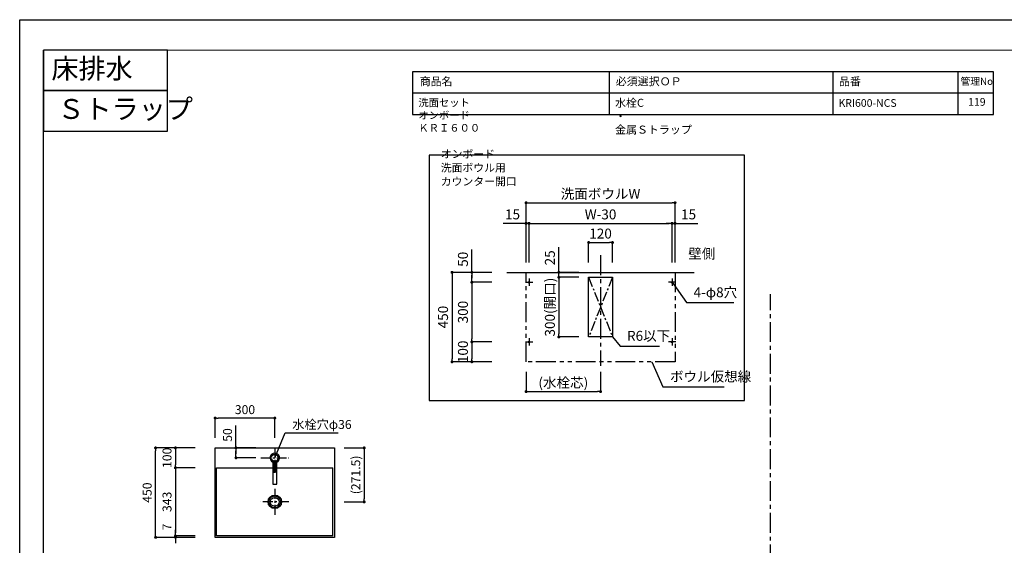
# Model space of a CAD drawing. Extents: x -136293 to 7275, y 35614 to 138204.
# Drawn here: x -136293 to -131337, y 135517 to 138161 of the extents above; entities that cross this region are included whole.
import ezdxf

# ---------------------------------------------------------------- set-up
doc = ezdxf.new("R2010")
doc.units = 0
doc.header["$LTSCALE"] = 80
doc.header["$MEASUREMENT"] = 0
doc.header["$PDSIZE"] = -5
doc.linetypes.add('CENTER', pattern=[2, 1.25, -0.25, 0.25, -0.25])
doc.linetypes.add('PHANTOM', pattern=[2.5, 1.25, -0.25, 0.25, -0.25, 0.25, -0.25])
doc.layers.get('0').update_dxf_attribs({"linetype": 'CONTINUOUS'})
doc.layers.get('Defpoints').update_dxf_attribs({"linetype": 'CONTINUOUS'})
doc.layers.add('1', color=7, linetype='CONTINUOUS', lineweight=25)
doc.layers.add('2HOJOSEN', color=21, linetype='CONTINUOUS', plot=False)
doc.layers.add('仕様・品番', color=7, linetype='CONTINUOUS')
doc.layers.add('図枠', color=7, linetype='CONTINUOUS')
doc.styles.add('Meiryo UI', font='meiryo.ttc', dxfattribs={"bigfont": 'Meiryo UI'})
doc.styles.get("Standard").update_dxf_attribs({"font": 'txt.shx', "bigfont": 'extfont.shx'})
doc.styles.add('TATENAGA', font='txt.shx', dxfattribs={"width": 0.8, "bigfont": 'extfont'})
doc.dimstyles.new('DIMSHORT', dxfattribs={"dimtxt": 50, "dimasz": 15, "dimexe": 0, "dimexo": 0, "dimgap": 20, "dimtad": 1, "dimdsep": 46, "dimtxsty": 'TATENAGA', "dimblk1": 'DOT', "dimblk2": 'DOT', "dimsah": 1, "dimcen": 0.09, "dimadec": 0, "dimazin": 0, "dimtfac": 1, "dimtofl": 0, "dimtmove": 0, "dimatfit": 3, "dimldrblk": 'DOT', "dimfxl": 1, "dimtolj": 1, "dimtzin": 0, "dimarcsym": 0})
doc.dimstyles.get("Standard").update_dxf_attribs({"dimscale": 0, "dimtxt": 50, "dimasz": 15, "dimexe": 0, "dimexo": 0, "dimgap": 20, "dimtad": 1, "dimdsep": 46, "dimtxsty": 'Standard', "dimblk1": 'DOT', "dimblk2": 'DOT', "dimsah": 1, "dimcen": 0.09, "dimadec": 0, "dimazin": 0, "dimtfac": 1, "dimtmove": 0, "dimatfit": 3, "dimldrblk": 'DOT', "dimfxl": 1, "dimtolj": 1, "dimtzin": 0, "dimarcsym": 0})

# ---------------------------------------------------------------- blocks, each defined once
blk = doc.blocks.new('DOT')
at = {"layer": '1', "color": 0, "linetype": 'ByBlock'}
blk.add_line((-0.5, 0), (-1, 0), dxfattribs=at)
at = {"layer": '1', "color": 0, "linetype": 'ByBlock', "const_width": 0.5}
blk.add_lwpolyline([(-0.25, 0, 1), (0.25, 0, 1)], format="xyb", close=True, dxfattribs=at)
blk = doc.blocks.new('*D22647')
at = {"layer": '1', "color": 0, "linetype": 'Continuous', "lineweight": -2}
for p, q in [((314.6, 595.5), (214.6, 595.5)), ((214.6, 580.5), (214.6, 310.5)), ((314.6, 295.5), (214.6, 295.5))]:
    blk.add_line(p, q, dxfattribs=at)
at = {"layer": 'Defpoints', "color": 0}
for p in [(314.6, 595.5), (214.6, 295.5), (314.6, 295.5)]:
    blk.add_point(p, dxfattribs=at)
at = {"layer": '1', "color": 0, "lineweight": -2, "xscale": 15, "yscale": 15, "zscale": 15}
for p, rotation in [((214.6, 595.5), 90), ((214.6, 295.5), 270)]:
    blk.add_blockref('DOT', p, dxfattribs=dict(at, rotation=rotation))
at = {"layer": '1', "color": 0, "linetype": 'Continuous', "insert": (169.6, 445.5), "char_height": 50, "attachment_point": 5, "rotation": 90, "style": 'TATENAGA'}
blk.add_mtext('\\A1;300', dxfattribs=at)
blk = doc.blocks.new('_DOT')
at = {"color": 0, "linetype": 'ByBlock'}
blk.add_line((-0.5, 0), (-1, 0), dxfattribs=at)
at = {"color": 0, "linetype": 'ByBlock', "const_width": 0.5}
blk.add_lwpolyline([(-0.25, 0, 1), (0.25, 0, 1)], format="xyb", close=True, dxfattribs=at)
blk = doc.blocks.new('*D22648')
at = {"layer": '1', "color": 0, "linetype": 'Continuous', "lineweight": -2}
for p, q in [((214.6, 645.5), (214.6, 761.2)), ((314.6, 645.5), (214.6, 645.5)), ((214.6, 610.5), (214.6, 630.5)), ((214.6, 630.5), (214.6, 615.5)), ((314.6, 595.5), (214.6, 595.5))]:
    blk.add_line(p, q, dxfattribs=at)
at = {"layer": 'Defpoints', "color": 0}
for p in [(214.6, 645.5), (314.6, 645.5), (314.6, 595.5)]:
    blk.add_point(p, dxfattribs=at)
at = {"layer": '1', "color": 0, "lineweight": -2, "xscale": 15, "yscale": 15, "zscale": 15}
for p, rotation in [((214.6, 645.5), 90), ((214.6, 595.5), 270)]:
    blk.add_blockref('DOT', p, dxfattribs=dict(at, rotation=rotation))
at = {"layer": '1', "color": 0, "linetype": 'Continuous', "insert": (169.6, 711.2), "char_height": 50, "attachment_point": 5, "rotation": 90, "style": 'TATENAGA'}
blk.add_mtext('\\A1;50', dxfattribs=at)
blk = doc.blocks.new('*D22649')
at = {"layer": '1', "color": 0, "linetype": 'Continuous', "lineweight": -2}
for p, q in [((502.4, 695.5), (502.4, 892)), ((517.4, 892), (1207.4, 892)), ((1222.4, 695.5), (1222.4, 892))]:
    blk.add_line(p, q, dxfattribs=at)
at = {"layer": 'Defpoints', "color": 0}
for p in [(1222.4, 892), (502.4, 695.5), (1222.4, 695.5)]:
    blk.add_point(p, dxfattribs=at)
at = {"layer": '1', "color": 0, "lineweight": -2, "xscale": 15, "yscale": 15, "zscale": 15, "rotation": 180}
blk.add_blockref('DOT', (502.4, 892), dxfattribs=at)
at = {"layer": '1', "color": 0, "lineweight": -2, "xscale": 15, "yscale": 15, "zscale": 15}
blk.add_blockref('DOT', (1222.4, 892), dxfattribs=at)
at = {"layer": '1', "color": 0, "linetype": 'Continuous', "insert": (862.4, 937), "char_height": 50, "attachment_point": 5, "style": 'TATENAGA'}
blk.add_mtext('\\A1;W-30', dxfattribs=at)
blk = doc.blocks.new('*D22650')
at = {"layer": '1', "color": 0, "linetype": 'Continuous', "lineweight": -2}
for p, q in [((802.4, 695.5), (802.4, 795.5)), ((817.4, 795.5), (907.4, 795.5)), ((922.4, 695.5), (922.4, 795.5))]:
    blk.add_line(p, q, dxfattribs=at)
at = {"layer": 'Defpoints', "color": 0}
for p in [(922.4, 795.5), (802.4, 695.5), (922.4, 695.5)]:
    blk.add_point(p, dxfattribs=at)
at = {"layer": '1', "color": 0, "lineweight": -2, "xscale": 15, "yscale": 15, "zscale": 15, "rotation": 180}
blk.add_blockref('DOT', (802.4, 795.5), dxfattribs=at)
at = {"layer": '1', "color": 0, "lineweight": -2, "xscale": 15, "yscale": 15, "zscale": 15}
blk.add_blockref('DOT', (922.4, 795.5), dxfattribs=at)
at = {"layer": '1', "color": 0, "linetype": 'Continuous', "insert": (862.4, 840.5), "char_height": 50, "attachment_point": 5, "style": 'TATENAGA'}
blk.add_mtext('\\A1;120', dxfattribs=at)
blk = doc.blocks.new('*D22651')
at = {"layer": '1', "color": 0, "linetype": 'Continuous', "lineweight": -2}
for p, q in [((1207.4, 892), (1192.4, 892)), ((1222.4, 695.5), (1222.4, 892)), ((1222.4, 892), (1237.4, 892)), ((1237.4, 695.5), (1237.4, 892)), ((1237.4, 892), (1352.2, 892)), ((1252.4, 892), (1267.4, 892))]:
    blk.add_line(p, q, dxfattribs=at)
at = {"layer": 'Defpoints', "color": 0}
for p in [(1237.4, 892), (1222.4, 695.5), (1237.4, 695.5)]:
    blk.add_point(p, dxfattribs=at)
at = {"layer": '1', "color": 0, "lineweight": -2, "xscale": 15, "yscale": 15, "zscale": 15}
blk.add_blockref('DOT', (1222.4, 892), dxfattribs=at)
at = {"layer": '1', "color": 0, "lineweight": -2, "xscale": 15, "yscale": 15, "zscale": 15, "rotation": 180}
blk.add_blockref('DOT', (1237.4, 892), dxfattribs=at)
at = {"layer": '1', "color": 0, "linetype": 'Continuous', "insert": (1305.6, 937), "char_height": 50, "attachment_point": 5, "style": 'TATENAGA'}
blk.add_mtext('\\A1;15', dxfattribs=at)
blk = doc.blocks.new('*D22652')
at = {"layer": '1', "color": 0, "linetype": 'Continuous', "lineweight": -2}
for p, q in [((487.4, 892), (372.6, 892)), ((472.4, 892), (457.4, 892)), ((487.4, 695.5), (487.4, 892)), ((502.4, 892), (487.4, 892)), ((502.4, 695.5), (502.4, 892)), ((517.4, 892), (532.4, 892))]:
    blk.add_line(p, q, dxfattribs=at)
at = {"layer": 'Defpoints', "color": 0}
for p in [(487.4, 892), (487.4, 695.5), (502.4, 695.5)]:
    blk.add_point(p, dxfattribs=at)
at = {"layer": '1', "color": 0, "lineweight": -2, "xscale": 15, "yscale": 15, "zscale": 15}
blk.add_blockref('DOT', (487.4, 892), dxfattribs=at)
at = {"layer": '1', "color": 0, "lineweight": -2, "xscale": 15, "yscale": 15, "zscale": 15, "rotation": 180}
blk.add_blockref('DOT', (502.4, 892), dxfattribs=at)
at = {"layer": '1', "color": 0, "linetype": 'Continuous', "insert": (419.3, 937), "char_height": 50, "attachment_point": 5, "style": 'TATENAGA'}
blk.add_mtext('\\A1;15', dxfattribs=at)
blk = doc.blocks.new('*D22653')
at = {"layer": '1', "color": 0, "linetype": 'Continuous', "lineweight": -2}
for p, q in [((314.6, 295.5), (214.6, 295.5)), ((214.6, 280.5), (214.6, 210.5)), ((314.6, 195.5), (214.6, 195.5))]:
    blk.add_line(p, q, dxfattribs=at)
at = {"layer": 'Defpoints', "color": 0}
for p in [(314.6, 295.5), (214.6, 195.5), (314.6, 195.5)]:
    blk.add_point(p, dxfattribs=at)
at = {"layer": '1', "color": 0, "lineweight": -2, "xscale": 15, "yscale": 15, "zscale": 15}
for p, rotation in [((214.6, 295.5), 90), ((214.6, 195.5), 270)]:
    blk.add_blockref('DOT', p, dxfattribs=dict(at, rotation=rotation))
at = {"layer": '1', "color": 0, "linetype": 'Continuous', "insert": (169.6, 245.5), "char_height": 50, "attachment_point": 5, "rotation": 90, "style": 'TATENAGA'}
blk.add_mtext('\\A1;100', dxfattribs=at)
blk = doc.blocks.new('*D22654')
at = {"layer": '1', "color": 0, "linetype": 'Continuous', "lineweight": -2}
for p, q in [((487.4, 695.5), (487.4, 995.5)), ((502.4, 995.5), (1222.4, 995.5)), ((1237.4, 695.5), (1237.4, 995.5))]:
    blk.add_line(p, q, dxfattribs=at)
at = {"layer": 'Defpoints', "color": 0}
for p in [(1237.4, 995.5), (487.4, 695.5), (1237.4, 695.5)]:
    blk.add_point(p, dxfattribs=at)
at = {"layer": '1', "color": 0, "lineweight": -2, "xscale": 15, "yscale": 15, "zscale": 15, "rotation": 180}
blk.add_blockref('DOT', (487.4, 995.5), dxfattribs=at)
at = {"layer": '1', "color": 0, "lineweight": -2, "xscale": 15, "yscale": 15, "zscale": 15}
blk.add_blockref('DOT', (1237.4, 995.5), dxfattribs=at)
at = {"layer": '1', "color": 0, "linetype": 'Continuous', "insert": (862.4, 1040.5), "char_height": 50, "attachment_point": 5, "style": 'TATENAGA'}
blk.add_mtext('\\A1;洗面ボウルW', dxfattribs=at)
blk = doc.blocks.new('*D22655')
at = {"layer": '1', "color": 0, "linetype": 'Continuous', "lineweight": -2}
for p, q in [((314.6, 645.5), (114.6, 645.5)), ((114.6, 630.5), (114.6, 210.5)), ((314.6, 195.5), (114.6, 195.5))]:
    blk.add_line(p, q, dxfattribs=at)
at = {"layer": 'Defpoints', "color": 0}
for p in [(314.6, 645.5), (114.6, 195.5), (314.6, 195.5)]:
    blk.add_point(p, dxfattribs=at)
at = {"layer": '1', "color": 0, "lineweight": -2, "xscale": 15, "yscale": 15, "zscale": 15}
for p, rotation in [((114.6, 645.5), 90), ((114.6, 195.5), 270)]:
    blk.add_blockref('DOT', p, dxfattribs=dict(at, rotation=rotation))
at = {"layer": '1', "color": 0, "linetype": 'Continuous', "insert": (69.6, 420.5), "char_height": 50, "attachment_point": 5, "rotation": 90, "style": 'TATENAGA'}
blk.add_mtext('\\A1;450', dxfattribs=at)
blk = doc.blocks.new('*D22656')
at = {"layer": '1', "color": 0, "linetype": 'Continuous', "lineweight": -2}
for p, q in [((652.4, 645.5), (652.4, 771.8)), ((652.4, 660.5), (652.4, 675.5)), ((752.4, 645.5), (652.4, 645.5)), ((652.4, 620.5), (652.4, 645.5)), ((752.4, 620.5), (652.4, 620.5)), ((652.4, 605.5), (652.4, 590.5))]:
    blk.add_line(p, q, dxfattribs=at)
at = {"layer": 'Defpoints', "color": 0}
for p in [(652.4, 645.5), (752.4, 645.5), (752.4, 620.5)]:
    blk.add_point(p, dxfattribs=at)
at = {"layer": '1', "color": 0, "lineweight": -2, "xscale": 15, "yscale": 15, "zscale": 15}
for p, rotation in [((652.4, 645.5), 270), ((652.4, 620.5), 90)]:
    blk.add_blockref('DOT', p, dxfattribs=dict(at, rotation=rotation))
at = {"layer": '1', "color": 0, "linetype": 'Continuous', "insert": (607.4, 718.5), "char_height": 50, "attachment_point": 5, "rotation": 90, "style": 'TATENAGA'}
blk.add_mtext('\\A1;25', dxfattribs=at)
blk = doc.blocks.new('*D22657')
at = {"layer": '1', "color": 0, "linetype": 'Continuous', "lineweight": -2}
for p, q in [((752.4, 620.5), (652.4, 620.5)), ((652.4, 605.5), (652.4, 335.5)), ((752.4, 320.5), (652.4, 320.5))]:
    blk.add_line(p, q, dxfattribs=at)
at = {"layer": 'Defpoints', "color": 0}
for p in [(752.4, 620.5), (652.4, 320.5), (752.4, 320.5)]:
    blk.add_point(p, dxfattribs=at)
at = {"layer": '1', "color": 0, "lineweight": -2, "xscale": 15, "yscale": 15, "zscale": 15}
for p, rotation in [((652.4, 620.5), 90), ((652.4, 320.5), 270)]:
    blk.add_blockref('DOT', p, dxfattribs=dict(at, rotation=rotation))
at = {"layer": '1', "color": 0, "linetype": 'Continuous', "insert": (607.4, 470.5), "char_height": 50, "attachment_point": 5, "rotation": 90, "style": 'TATENAGA'}
blk.add_mtext('\\A1;300(開口)', dxfattribs=at)
blk = doc.blocks.new('*D22658')
at = {"layer": '1', "color": 0, "linetype": 'Continuous', "lineweight": -2}
for p, q in [((487.4, 145.5), (487.4, 45.5)), ((862.4, 145.5), (862.4, 45.5)), ((502.4, 45.5), (847.4, 45.5))]:
    blk.add_line(p, q, dxfattribs=at)
at = {"layer": 'Defpoints', "color": 0}
for p in [(487.4, 145.5), (862.4, 145.5), (862.4, 45.5)]:
    blk.add_point(p, dxfattribs=at)
at = {"layer": '1', "color": 0, "lineweight": -2, "xscale": 15, "yscale": 15, "zscale": 15, "rotation": 180}
blk.add_blockref('DOT', (487.4, 45.5), dxfattribs=at)
at = {"layer": '1', "color": 0, "lineweight": -2, "xscale": 15, "yscale": 15, "zscale": 15}
blk.add_blockref('DOT', (862.4, 45.5), dxfattribs=at)
at = {"layer": '1', "color": 0, "linetype": 'Continuous', "insert": (674.9, 90.5), "char_height": 50, "attachment_point": 5, "style": 'TATENAGA'}
blk.add_mtext('\\A1;(水栓芯)', dxfattribs=at)
blk = doc.blocks.new('*D23249')
at = {"layer": '1', "color": 0, "linetype": 'Continuous', "lineweight": -2}
for p, q in [((-135409.2, 136007.1), (-135609.2, 136007.1)), ((-135609.2, 135572.1), (-135609.2, 135992.1)), ((-135409.2, 135557.1), (-135609.2, 135557.1))]:
    blk.add_line(p, q, dxfattribs=at)
at = {"layer": 'Defpoints', "color": 0}
for p in [(-135609.2, 136007.1), (-135409.2, 136007.1), (-135409.2, 135557.1)]:
    blk.add_point(p, dxfattribs=at)
at = {"layer": '1', "color": 0, "lineweight": -2, "xscale": 15, "yscale": 15, "zscale": 15}
for p, rotation in [((-135609.2, 136007.1), 90), ((-135609.2, 135557.1), 270)]:
    blk.add_blockref('DOT', p, dxfattribs=dict(at, rotation=rotation))
at = {"layer": '1', "color": 0, "linetype": 'Continuous', "insert": (-135651.7, 135782.1), "char_height": 45, "attachment_point": 5, "rotation": 90, "style": 'TATENAGA'}
blk.add_mtext('\\A1;450', dxfattribs=at)
blk = doc.blocks.new('*D23250')
at = {"layer": '1', "color": 0, "linetype": 'Continuous', "lineweight": -2}
for p, q in [((-135509.2, 135579.1), (-135509.2, 135594.1)), ((-135409.2, 135564.1), (-135509.2, 135564.1)), ((-135509.2, 135557.1), (-135509.2, 135564.1)), ((-135409.2, 135557.1), (-135509.2, 135557.1)), ((-135509.2, 135542.1), (-135509.2, 135527.1))]:
    blk.add_line(p, q, dxfattribs=at)
at = {"layer": 'Defpoints', "color": 0}
for p in [(-135509.2, 135564.1), (-135409.2, 135564.1), (-135409.2, 135557.1)]:
    blk.add_point(p, dxfattribs=at)
at = {"layer": '1', "color": 0, "lineweight": -2, "xscale": 15, "yscale": 15, "zscale": 15}
for p, rotation in [((-135509.2, 135564.1), 270), ((-135509.2, 135557.1), 90)]:
    blk.add_blockref('DOT', p, dxfattribs=dict(at, rotation=rotation))
at = {"layer": '1', "color": 0, "linetype": 'Continuous', "insert": (-135551.7, 135609), "char_height": 45, "attachment_point": 5, "rotation": 90, "style": 'TATENAGA'}
blk.add_mtext('\\A1;7', dxfattribs=at)
blk = doc.blocks.new('*D23251')
at = {"layer": '1', "color": 0, "linetype": 'Continuous', "lineweight": -2}
for p, q in [((-135409.2, 136007.1), (-135509.2, 136007.1)), ((-135509.2, 135992.1), (-135509.2, 135922.1)), ((-135409.2, 135907.1), (-135509.2, 135907.1))]:
    blk.add_line(p, q, dxfattribs=at)
at = {"layer": 'Defpoints', "color": 0}
for p in [(-135409.2, 136007.1), (-135509.2, 135907.1), (-135409.2, 135907.1)]:
    blk.add_point(p, dxfattribs=at)
at = {"layer": '1', "color": 0, "lineweight": -2, "xscale": 15, "yscale": 15, "zscale": 15}
for p, rotation in [((-135509.2, 136007.1), 90), ((-135509.2, 135907.1), 270)]:
    blk.add_blockref('DOT', p, dxfattribs=dict(at, rotation=rotation))
at = {"layer": '1', "color": 0, "linetype": 'Continuous', "insert": (-135551.7, 135957.1), "char_height": 45, "attachment_point": 5, "rotation": 90, "style": 'TATENAGA'}
blk.add_mtext('\\A1;100', dxfattribs=at)
blk = doc.blocks.new('*D23252')
at = {"layer": '1', "color": 0, "linetype": 'Continuous', "lineweight": -2}
for p, q in [((-135409.2, 135907.1), (-135509.2, 135907.1)), ((-135509.2, 135892.1), (-135509.2, 135579.1)), ((-135409.2, 135564.1), (-135509.2, 135564.1))]:
    blk.add_line(p, q, dxfattribs=at)
at = {"layer": 'Defpoints', "color": 0}
for p in [(-135409.2, 135907.1), (-135509.2, 135564.1), (-135409.2, 135564.1)]:
    blk.add_point(p, dxfattribs=at)
at = {"layer": '1', "color": 0, "lineweight": -2, "xscale": 15, "yscale": 15, "zscale": 15}
for p, rotation in [((-135509.2, 135907.1), 90), ((-135509.2, 135564.1), 270)]:
    blk.add_blockref('DOT', p, dxfattribs=dict(at, rotation=rotation))
at = {"layer": '1', "color": 0, "linetype": 'Continuous', "insert": (-135551.7, 135735.6), "char_height": 45, "attachment_point": 5, "rotation": 90, "style": 'TATENAGA'}
blk.add_mtext('\\A1;343', dxfattribs=at)
blk = doc.blocks.new('*D23253')
at = {"layer": '1', "color": 0, "linetype": 'Continuous', "lineweight": -2}
for p, q in [((-134659.2, 136007.1), (-134559.2, 136007.1)), ((-134559.2, 135992.1), (-134559.2, 135750.6)), ((-134659.2, 135735.6), (-134559.2, 135735.6))]:
    blk.add_line(p, q, dxfattribs=at)
at = {"layer": 'Defpoints', "color": 0}
for p in [(-134659.2, 136007.1), (-134659.2, 135735.6), (-134559.2, 135735.6)]:
    blk.add_point(p, dxfattribs=at)
at = {"layer": '1', "color": 0, "lineweight": -2, "xscale": 15, "yscale": 15, "zscale": 15}
for p, rotation in [((-134559.2, 136007.1), 90), ((-134559.2, 135735.6), 270)]:
    blk.add_blockref('DOT', p, dxfattribs=dict(at, rotation=rotation))
at = {"layer": '1', "color": 0, "linetype": 'Continuous', "insert": (-134601.7, 135871.3), "char_height": 45, "attachment_point": 5, "rotation": 90, "style": 'TATENAGA'}
blk.add_mtext('\\A1;(271.5)', dxfattribs=at)
blk = doc.blocks.new('*D23254')
at = {"layer": '1', "color": 0, "linetype": 'Continuous', "lineweight": -2}
for p, q in [((-135309.2, 136057.1), (-135309.2, 136157.1)), ((-135024.2, 136157.1), (-135294.2, 136157.1)), ((-135009.2, 136057.1), (-135009.2, 136157.1))]:
    blk.add_line(p, q, dxfattribs=at)
at = {"layer": 'Defpoints', "color": 0}
for p in [(-135309.2, 136157.1), (-135309.2, 136057.1), (-135009.2, 136057.1)]:
    blk.add_point(p, dxfattribs=at)
at = {"layer": '1', "color": 0, "lineweight": -2, "xscale": 15, "yscale": 15, "zscale": 15, "rotation": 180}
blk.add_blockref('DOT', (-135309.2, 136157.1), dxfattribs=at)
at = {"layer": '1', "color": 0, "lineweight": -2, "xscale": 15, "yscale": 15, "zscale": 15}
blk.add_blockref('DOT', (-135009.2, 136157.1), dxfattribs=at)
at = {"layer": '1', "color": 0, "linetype": 'Continuous', "insert": (-135159.2, 136199.6), "char_height": 45, "attachment_point": 5, "style": 'TATENAGA'}
blk.add_mtext('\\A1;300', dxfattribs=at)
blk = doc.blocks.new('*D23256')
at = {"layer": '1', "color": 0, "linetype": 'Continuous', "lineweight": -2}
for p, q in [((-135204.6, 136007.1), (-135204.6, 136119)), ((-135104.6, 136007.1), (-135204.6, 136007.1)), ((-135204.6, 135972.1), (-135204.6, 135992.1)), ((-135204.6, 135992.1), (-135204.6, 135977.1)), ((-135104.6, 135957.1), (-135204.6, 135957.1))]:
    blk.add_line(p, q, dxfattribs=at)
at = {"layer": 'Defpoints', "color": 0}
for p in [(-135204.6, 136007.1), (-135104.6, 136007.1), (-135104.6, 135957.1)]:
    blk.add_point(p, dxfattribs=at)
at = {"layer": '1', "color": 0, "lineweight": -2, "xscale": 15, "yscale": 15, "zscale": 15}
for p, rotation in [((-135204.6, 136007.1), 90), ((-135204.6, 135957.1), 270)]:
    blk.add_blockref('DOT', p, dxfattribs=dict(at, rotation=rotation))
at = {"layer": '1', "color": 0, "linetype": 'Continuous', "insert": (-135247.1, 136072), "char_height": 45, "attachment_point": 5, "rotation": 90, "style": 'TATENAGA'}
blk.add_mtext('\\A1;50', dxfattribs=at)
blk = doc.blocks.new('A$C7505')
at = {"layer": '1', "color": 0, "linetype": 'Continuous'}
for points in [[(118.9, 34.5), (0, 34.5), (0, 13.5), (118.9, 13.5)], [(115.9, 28), (60.1, 28), (60.1, 20), (115.9, 20)]]:
    blk.add_lwpolyline(points, dxfattribs=at)
blk.add_circle((132.9, 24), 17.5, dxfattribs=at)
blk.add_arc((132.9, 24), 24, 205.9445, 154.0555, dxfattribs=at)
blk = doc.blocks.new('A$C22695')
at = {"layer": '1', "color": 0, "linetype": 'CENTER'}
blk.add_line((862.412, 731.626), (862.412, 175.045), dxfattribs=at)
at = {"layer": '1', "color": 0, "linetype": 'Continuous'}
for p, q in [((391.412, 645.474), (1333.412, 645.474)), ((484.106, 595.474), (520.717, 595.474)), ((502.412, 613.779), (502.412, 577.168)), ((1240.717, 595.474), (1204.106, 595.474)), ((1222.412, 613.779), (1222.412, 577.168)), ((502.412, 313.779), (502.412, 277.168)), ((1222.412, 313.779), (1222.412, 277.168)), ((484.106, 295.474), (520.717, 295.474)), ((1240.717, 295.474), (1204.106, 295.474))]:
    blk.add_line(p, q, dxfattribs=at)
at = {"layer": '1', "color": 0, "linetype": 'CENTER', "ltscale": 0.5}
for p, q in [((802.412, 620.474), (922.412, 320.474)), ((922.412, 620.474), (802.412, 320.474))]:
    blk.add_line(p, q, dxfattribs=at)
at = {"layer": '1', "linetype": 'Continuous'}
blk.add_lwpolyline([(0, 1235.243), (0, 0), (1587.403, 0), (1587.403, 1235.243)], close=True, dxfattribs=at)
at = {"layer": '1', "color": 0, "linetype": 'PHANTOM'}
blk.add_lwpolyline([(487.412, 195.474), (487.412, 645.474), (1237.412, 645.474), (1237.412, 195.474)], close=True, dxfattribs=at)
at = {"layer": '1', "color": 0, "linetype": 'Continuous'}
blk.add_lwpolyline([(802.412, 320.474), (802.412, 620.474), (922.412, 620.474), (922.412, 320.474)], close=True, dxfattribs=at)
for centre in [(502.412, 595.474), (1222.412, 595.474), (502.412, 295.474), (1222.412, 295.474)]:
    blk.add_circle(centre, 4, dxfattribs=at)
at = {"insert": (1303.726, 698.879), "char_height": 50, "width": 149.45368, "attachment_point": 7, "style": 'TATENAGA'}
blk.add_mtext('{壁側}', dxfattribs=at)
at = {"char_height": 50, "attachment_point": 4, "style": 'TATENAGA'}
for s, insert in [('{4-φ8穴}', (1330.723, 538.7)), ('{R6以下}', (995.418, 319.637)), ('{ボウル仮想線}', (1211.666, 114.815))]:
    blk.add_mtext(s, dxfattribs=dict(at, insert=insert))
at = {"layer": '図枠', "color": 0, "insert": (58.096, 1070.17), "char_height": 40, "width": 1, "attachment_point": 7, "line_spacing_factor": 1.039021, "style": 'Meiryo UI'}
blk.add_mtext('{オンボード\u3000洗面ボウル用\\Pカウンター開口}', dxfattribs=at)
at = {"layer": '1', "color": 0, "linetype": 'Continuous'}
for base, p1, p2, text, picture, middle in [((1237.412, 995.474), (487.412, 695.474), (1237.412, 695.474), '洗面ボウルW', '*D22654', (862.412, 1040.474)), ((1222.412, 892.029), (502.412, 695.474), (1222.412, 695.474), 'W-30', '*D22649', (862.412, 937.029))]:
    dim = blk.add_linear_dim(base=base, p1=p1, p2=p2, text=text, dimstyle='Standard', override={"dimscale": 1, "dimzin": 12, "dimtxsty": 'TATENAGA', "dimblk": 'DOT', "dimblk1": 'DOT', "dimblk2": 'DOT', "dimtmove": 1, "dimtzin": 12}, dxfattribs=at)
    dim.commit()
    dim.dimension.update_dxf_attribs({"geometry": picture, "text_midpoint": middle})
for base, p1, p2, angle, picture, middle in [((487.412, 892.029), (502.412, 695.474), (487.412, 695.474), 180, '*D22652', (419.263, 892.029)), ((214.553, 645.474), (314.553, 595.474), (314.553, 645.474), 90, '*D22648', (214.553, 711.209)), ((214.553, 195.474), (314.553, 295.474), (314.553, 195.474), 90, '*D22653', (214.553, 245.474))]:
    dim = blk.add_linear_dim(base=base, p1=p1, p2=p2, angle=angle, dimstyle='Standard', override={"dimscale": 1, "dimzin": 12, "dimtxsty": 'TATENAGA', "dimblk": 'DOT', "dimblk1": 'DOT', "dimblk2": 'DOT', "dimtmove": 1, "dimtzin": 12}, dxfattribs=at)
    dim.commit()
    dim.dimension.update_dxf_attribs({"geometry": picture, "text_midpoint": middle, "dimtype": 160})
for base, p1, p2, picture, middle in [((1237.412, 892.029), (1222.412, 695.474), (1237.412, 695.474), '*D22651', (1305.56, 892.029)), ((922.412, 795.474), (802.412, 695.474), (922.412, 695.474), '*D22650', (862.412, 795.474))]:
    dim = blk.add_linear_dim(base=base, p1=p1, p2=p2, dimstyle='Standard', override={"dimscale": 1, "dimzin": 12, "dimtxsty": 'TATENAGA', "dimblk": 'DOT', "dimblk1": 'DOT', "dimblk2": 'DOT', "dimtmove": 1, "dimtzin": 12}, dxfattribs=at)
    dim.commit()
    dim.dimension.update_dxf_attribs({"geometry": picture, "text_midpoint": middle, "dimtype": 160})
at = {"layer": '1', "linetype": 'Continuous'}
dim = blk.add_linear_dim(base=(652.412, 645.474), p1=(752.412, 620.474), p2=(752.412, 645.474), angle=90, dimstyle='Standard', override={"dimscale": 1, "dimzin": 12, "dimtxsty": 'TATENAGA', "dimblk": 'DOT', "dimblk1": 'DOT', "dimblk2": 'DOT', "dimtmove": 1, "dimtzin": 12}, dxfattribs=at)
dim.commit()
dim.dimension.update_dxf_attribs({"geometry": '*D22656', "text_midpoint": (662.412, 718.513), "dimtype": 160})
at = {"layer": '1', "color": 0, "linetype": 'Continuous'}
for base, p1, p2, picture, middle in [((114.553, 195.474), (314.553, 645.474), (314.553, 195.474), '*D22655', (69.553, 420.474)), ((214.553, 295.474), (314.553, 595.474), (314.553, 295.474), '*D22647', (169.553, 445.474))]:
    dim = blk.add_linear_dim(base=base, p1=p1, p2=p2, angle=90, dimstyle='Standard', override={"dimscale": 1, "dimzin": 12, "dimtxsty": 'TATENAGA', "dimblk": 'DOT', "dimblk1": 'DOT', "dimblk2": 'DOT', "dimtmove": 1, "dimtzin": 12}, dxfattribs=at)
    dim.commit()
    dim.dimension.update_dxf_attribs({"geometry": picture, "text_midpoint": middle})
at = {"layer": '1', "linetype": 'Continuous'}
dim = blk.add_linear_dim(base=(652.412, 320.474), p1=(752.412, 620.474), p2=(752.412, 320.474), angle=90, text='<>(開口)', dimstyle='Standard', override={"dimscale": 1, "dimzin": 12, "dimtxsty": 'TATENAGA', "dimblk": 'DOT', "dimblk1": 'DOT', "dimblk2": 'DOT', "dimtmove": 1, "dimtzin": 12}, dxfattribs=at)
dim.commit()
dim.dimension.update_dxf_attribs({"geometry": '*D22657', "text_midpoint": (607.412, 470.474)})
dim = blk.add_linear_dim(base=(862.412, 45.474), p1=(487.412, 145.474), p2=(862.412, 145.474), text='(水栓芯)', dimstyle='Standard', override={"dimscale": 1, "dimzin": 12, "dimtxsty": 'TATENAGA', "dimblk": 'DOT', "dimblk1": 'DOT', "dimblk2": 'DOT', "dimtmove": 1, "dimtzin": 12}, dxfattribs=at)
dim.commit()
dim.dimension.update_dxf_attribs({"geometry": '*D22658', "text_midpoint": (674.912, 90.474)})
at = {"annotation_type": 0, "has_hookline": 1, "hookline_direction": 0}
for points, text_width in [([(1222.412, 595.474), (1295.723, 493.7), (1310.723, 493.7)], 202), ([(922.412, 320.474), (960.418, 274.637), (975.418, 274.637)], 163.333), ([(1119.95, 195.474), (1176.666, 69.815), (1191.666, 69.815)], 272.286)]:
    blk.add_leader(points, dimstyle='DIMSHORT', override={"dimtofl": 1, "dimldrblk": 'None'}, dxfattribs=dict(at, text_width=text_width))

msp = doc.modelspace()

# ---------------------------------------------------------------- linework, layer by layer
at = {"color": 6}
for p, q in [((-135309.225, 135557.078), (-135309.225, 136007.078)), ((-135309.225, 136007.078), (-134709.225, 136007.078)), ((-134709.225, 136007.078), (-134709.225, 135557.078)), ((-135302.225, 135907.078), (-134716.225, 135907.078)), ((-135302.225, 135564.078), (-135302.225, 135907.078)), ((-134716.225, 135564.078), (-134716.225, 135907.078)), ((-134716.225, 135564.078), (-135302.225, 135564.078)), ((-134709.225, 135557.078), (-135309.225, 135557.078))]:
    msp.add_line(p, q, dxfattribs=at)
at = {"color": 6, "linetype": 'CENTER', "ltscale": 0.5}
for p, q in [((-135009.225, 136007.078), (-135009.226, 135907.078)), ((-135079.617, 135957.078), (-134938.832, 135957.078)), ((-135009.225, 135800.666), (-135009.225, 135670.49)), ((-134938.832, 135735.578), (-135079.617, 135735.578))]:
    msp.add_line(p, q, dxfattribs=at)
at = {"color": 6}
msp.add_circle((-135009.225, 135957.078), 18, dxfattribs=at)
at = {"layer": '1', "color": 0, "linetype": 'Continuous'}
for points in [[(-136173.948, 138007.71), (-136173.948, 137804.432), (-135548.815, 137804.432), (-135548.815, 138007.71)], [(-136173.948, 137804.432), (-136173.948, 137601.155), (-135548.815, 137601.155), (-135548.815, 137804.432)]]:
    msp.add_lwpolyline(points, close=True, dxfattribs=at)
at = {"layer": '1', "color": 6, "linetype": 'Continuous'}
for radius in [34, 30, 22.5]:
    msp.add_circle((-135009.225, 135735.578), radius, dxfattribs=at)
at = {"layer": '2HOJOSEN', "linetype": 'CENTER'}
msp.add_line((-132513.339, 133500.395), (-132513.339, 136780.648), dxfattribs=at)
at = {"layer": '2HOJOSEN'}
msp.add_lwpolyline([(-136293.339, 132815.189), (-136293.339, 138161.189), (-128733.339, 138161.189), (-128733.339, 132815.189)], close=True, dxfattribs=at)
at = {"layer": '仕様・品番', "color": 1}
for p, q in [((-131390.72, 137899.71), (-134315.72, 137899.71)), ((-133325.72, 137899.71), (-133325.72, 137683.71)), ((-132200.72, 137899.71), (-132200.72, 137683.71)), ((-131570.72, 137899.71), (-131570.72, 137683.71)), ((-131390.72, 137791.71), (-134315.72, 137791.71))]:
    msp.add_line(p, q, dxfattribs=at)
msp.add_lwpolyline([(-134315.72, 137899.71), (-134315.72, 137683.71), (-131390.72, 137683.71), (-131390.72, 137899.71)], close=True, dxfattribs=at)
at = {"layer": '図枠'}
msp.add_line((-136173.948, 133206.014), (-136173.948, 138007.71), dxfattribs=at)
at = {"layer": '図枠', "color": 7, "linetype": 'Continuous', "lineweight": 18, "flags": 128}
msp.add_lwpolyline([(-128852.731, 132968.668), (-135936.602, 132968.668, -0.41421356), (-135991.374, 133023.44), (-135991.374, 133151.242), (-136119.176, 133151.242, -0.41421356), (-136173.948, 133206.014), (-136173.948, 138007.71), (-128852.731, 138007.71)], format="xyb", close=True, dxfattribs=at)

# ---------------------------------------------------------------- block references
at = {"layer": '1', "linetype": 'Continuous'}
msp.add_blockref('A$C22695', (-134231.631, 136244.73), dxfattribs=at)
at = {"layer": '1', "color": 0, "linetype": 'Continuous', "rotation": 90}
msp.add_blockref('A$C7505', (-134985.225, 135824.16), dxfattribs=at)

# ---------------------------------------------------------------- texts
at = {"insert": (-134921.308, 136124.84), "char_height": 45, "attachment_point": 4, "style": 'TATENAGA'}
msp.add_mtext('\\A1;水栓穴φ36', dxfattribs=at)
at = {"layer": '仕様・品番', "color": 1, "width": 1, "attachment_point": 1, "style": 'TATENAGA'}
for s, insert, char_height in [('{商品名}', (-134279.972, 137871.344), 40.5), ('{必須選択ＯＰ}', (-133292.672, 137871.344), 40.5), ('{品番}', (-132169.229, 137871.344), 40.5), ('{管理No}', (-131557.089, 137869.144), 36), ('{洗面セット\u3000オンボード\u3000ＫＲＩ６００}', (-134286.357, 137762.974), 38), ('{水栓C\u3000・\u3000金属Ｓトラップ}', (-133296.357, 137763.344), 40.5), ('{KRI600-NCS}', (-132171.357, 137761.544), 38.7), ('{119}', (-131518.887, 137766.944), 38.7)]:
    msp.add_mtext(s, dxfattribs=dict(at, insert=insert, char_height=char_height))
at = {"layer": '図枠', "color": 0, "char_height": 100, "width": 1, "attachment_point": 1, "line_spacing_factor": 1.039021, "style": 'Meiryo UI'}
for s, insert in [('{床排水}', (-136133.75, 137965.528)), ('{Ｓトラップ}', (-136103.234, 137762.25))]:
    msp.add_mtext(s, dxfattribs=dict(at, insert=insert))

# ---------------------------------------------------------------- dimensions: what is measured, and where the dimension line sits
at = {"layer": '1', "color": 0, "linetype": 'Continuous'}
dim = msp.add_linear_dim(base=(-135309.225, 136157.078), p1=(-135009.225, 136057.078), p2=(-135309.225, 136057.078), dimstyle='Standard', override={"dimscale": 1, "dimtxt": 45, "dimzin": 12, "dimtxsty": 'TATENAGA', "dimblk": 'DOT', "dimblk1": 'DOT', "dimblk2": 'DOT', "dimtmove": 1, "dimtzin": 12}, dxfattribs=at)
dim.commit()
dim.dimension.update_dxf_attribs({"geometry": '*D23254', "text_midpoint": (-135159.225, 136199.578)})
for base, p1, p2, picture, middle in [((-135204.617, 136007.078), (-135104.617, 135957.078), (-135104.617, 136007.078), '*D23256', (-135204.617, 136071.975)), ((-135509.225, 135907.078), (-135409.225, 136007.078), (-135409.225, 135907.078), '*D23251', (-135509.225, 135957.078)), ((-135509.225, 135564.078), (-135409.225, 135557.078), (-135409.225, 135564.078), '*D23250', (-135509.225, 135608.957))]:
    dim = msp.add_linear_dim(base=base, p1=p1, p2=p2, angle=90, dimstyle='Standard', override={"dimscale": 1, "dimtxt": 45, "dimzin": 12, "dimtxsty": 'TATENAGA', "dimblk": 'DOT', "dimblk1": 'DOT', "dimblk2": 'DOT', "dimtmove": 1, "dimtzin": 12}, dxfattribs=at)
    dim.commit()
    dim.dimension.update_dxf_attribs({"geometry": picture, "text_midpoint": middle, "dimtype": 160})
for base, p1, p2, picture, middle in [((-135609.225, 136007.078), (-135409.225, 135557.078), (-135409.225, 136007.078), '*D23249', (-135651.725, 135782.078)), ((-135509.225, 135564.078), (-135409.225, 135907.078), (-135409.225, 135564.078), '*D23252', (-135551.725, 135735.578))]:
    dim = msp.add_linear_dim(base=base, p1=p1, p2=p2, angle=90, dimstyle='Standard', override={"dimscale": 1, "dimtxt": 45, "dimzin": 12, "dimtxsty": 'TATENAGA', "dimblk": 'DOT', "dimblk1": 'DOT', "dimblk2": 'DOT', "dimtmove": 1, "dimtzin": 12}, dxfattribs=at)
    dim.commit()
    dim.dimension.update_dxf_attribs({"geometry": picture, "text_midpoint": middle})
dim = msp.add_linear_dim(base=(-134559.225, 135735.578), p1=(-134659.225, 136007.078), p2=(-134659.225, 135735.578), angle=90, text='(<>)', dimstyle='Standard', override={"dimscale": 1, "dimtxt": 45, "dimzin": 12, "dimtxsty": 'TATENAGA', "dimblk": 'DOT', "dimblk1": 'DOT', "dimblk2": 'DOT', "dimtmove": 1, "dimtzin": 12}, dxfattribs=at)
dim.commit()
dim.dimension.update_dxf_attribs({"geometry": '*D23253', "text_midpoint": (-134559.225, 135871.328), "dimtype": 160})

# ---------------------------------------------------------------- leaders
at = {"annotation_type": 0, "has_hookline": 1, "hookline_direction": 0, "text_width": 231.6}
msp.add_leader([(-135009.225, 135957.078), (-134956.308, 136082.34), (-134941.308, 136082.34)], dimstyle='DIMSHORT', override={"dimtofl": 1, "dimldrblk": 'None'}, dxfattribs=at)

doc.saveas('drawing.dxf')
